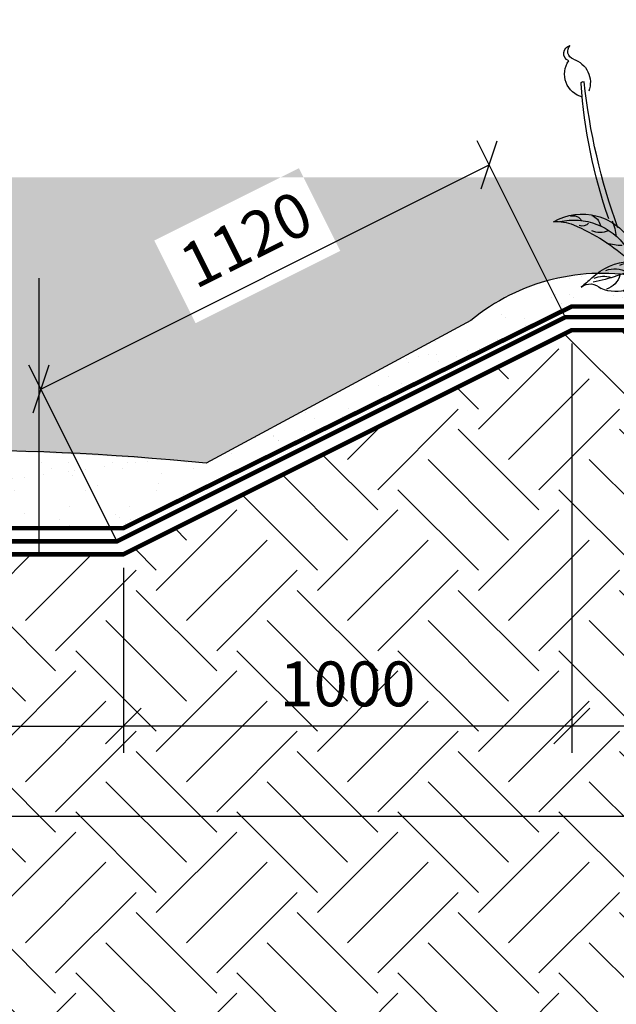
# Model space of a CAD drawing. Units: millimetres. Extents: x 2171 to 2330, y 2019 to 2504.
# Drawn here: x 2227 to 2229, y 2106 to 2108 of the extents above; entities that cross this region are included whole.
import ezdxf

# ---------------------------------------------------------------- set-up
doc = ezdxf.new("R2010")
doc.units = ezdxf.units.MM
doc.styles.get("Standard").update_dxf_attribs({"font": 'arial.ttf'})
doc.dimstyles.new('ISO-25', dxfattribs={"dimtxt": 2.5, "dimasz": 2.5, "dimexe": 1.25, "dimexo": 0.625, "dimtad": 1, "dimtxsty": 'Standard', "dimcen": 2.5, "dimadec": 0, "dimazin": 0, "dimtfac": 1, "dimtmove": 0, "dimatfit": 3, "dimfxl": 1, "dimarcsym": 0})

# ---------------------------------------------------------------- blocks, each defined once
blk = doc.blocks.new('_Oblique')
at = {"color": 0, "linetype": 'ByBlock', "lineweight": -2}
blk.add_line((-0.5, -0.5), (0.5, 0.5), dxfattribs=at)
blk = doc.blocks.new('*D80')
at = {"color": 0, "lineweight": -2, "transparency": 16777216}
for p, q in [((2226.042708977942, 2106.923996780286), (2226.042708977942, 2106.511064769027)), ((2227.542708977942, 2106.923996780286), (2227.542708977942, 2106.511064769027)), ((2226.042708977942, 2106.571064769027), (2227.542708977942, 2106.571064769027))]:
    blk.add_line(p, q, dxfattribs=at)
at = {"layer": 'Defpoints', "color": 0, "transparency": 16777216}
for p in [(2226.042708977942, 2106.953996780286), (2227.542708977942, 2106.953996780286), (2227.542708977942, 2106.571064769027)]:
    blk.add_point(p, dxfattribs=at)
at = {"color": 0, "lineweight": -2, "transparency": 16777216, "xscale": 0.08, "yscale": 0.08, "zscale": 0.08, "rotation": 180}
blk.add_blockref('_Oblique', (2226.042708977942, 2106.571064769027), dxfattribs=at)
at = {"color": 0, "lineweight": -2, "transparency": 16777216, "xscale": 0.08, "yscale": 0.08, "zscale": 0.08}
blk.add_blockref('_Oblique', (2227.542708977942, 2106.571064769027), dxfattribs=at)
at = {"color": 0, "transparency": 16777216, "insert": (2226.792708977942, 2106.652122067799), "char_height": 0.1, "attachment_point": 5}
blk.add_mtext('1500', dxfattribs=at)
blk = doc.blocks.new('*D88')
at = {"color": 0, "lineweight": -2, "transparency": 16777216}
for p, q in [((2228.529292570061, 2107.480829596016), (2228.331647971809, 2107.876118792517)), ((2227.358480787547, 2107.322453161058), (2228.358480787539, 2107.822453161058)), ((2227.529292570069, 2106.980829596016), (2227.331647971817, 2107.376118792517))]:
    blk.add_line(p, q, dxfattribs=at)
at = {"layer": 'Defpoints', "color": 0, "transparency": 16777216}
for p in [(2228.358480787539, 2107.822453161058), (2228.542708977926, 2107.453996780286), (2227.542708977934, 2106.953996780286)]:
    blk.add_point(p, dxfattribs=at)
at = {"color": 0, "lineweight": -2, "transparency": 16777216, "xscale": 0.08, "yscale": 0.08, "zscale": 0.08}
for p, rotation in [((2228.358480787539, 2107.822453161058), 26.56505117725516), ((2227.358480787547, 2107.322453161058), 206.5650511772552)]:
    blk.add_blockref('_Oblique', p, dxfattribs=dict(at, rotation=rotation))
at = {"color": 0, "transparency": 16777216, "insert": (2227.822230861517, 2107.644953013109), "char_height": 0.1, "attachment_point": 5, "rotation": 26.56505117725516}
blk.add_mtext('1120', dxfattribs=at)
blk = doc.blocks.new('*D71')
at = {"color": 0, "lineweight": -2, "transparency": 16777216}
for p, q in [((2223.44270897795, 2107.923996780286), (2223.44270897795, 2106.310445754445)), ((2230.142708977934, 2107.923996780286), (2230.142708977934, 2106.310445754445)), ((2223.44270897795, 2106.370445754445), (2230.142708977934, 2106.370445754445))]:
    blk.add_line(p, q, dxfattribs=at)
at = {"layer": 'Defpoints', "color": 0, "transparency": 16777216}
for p in [(2223.44270897795, 2107.953996780287), (2230.142708977934, 2107.953996780286), (2230.142708977934, 2106.370445754445)]:
    blk.add_point(p, dxfattribs=at)
at = {"color": 0, "lineweight": -2, "transparency": 16777216, "xscale": 0.08, "yscale": 0.08, "zscale": 0.08, "rotation": 180}
blk.add_blockref('_Oblique', (2223.44270897795, 2106.370445754445), dxfattribs=at)
at = {"color": 0, "lineweight": -2, "transparency": 16777216, "xscale": 0.08, "yscale": 0.08, "zscale": 0.08}
blk.add_blockref('_Oblique', (2230.142708977934, 2106.370445754445), dxfattribs=at)
at = {"color": 0, "transparency": 16777216, "insert": (2226.792708977942, 2106.451503053217), "char_height": 0.1, "attachment_point": 5}
blk.add_mtext('6700', dxfattribs=at)
blk = doc.blocks.new('*D73')
at = {"color": 0, "lineweight": -2, "transparency": 16777216}
for p, q in [((2228.542708977935, 2107.423996780286), (2228.542708977935, 2106.511064769027)), ((2229.142708977934, 2107.423996780286), (2229.142708977934, 2106.511064769027)), ((2229.142708977934, 2106.571064769027), (2228.542708977935, 2106.571064769027))]:
    blk.add_line(p, q, dxfattribs=at)
at = {"layer": 'Defpoints', "color": 0, "transparency": 16777216}
for p in [(2228.542708977935, 2107.453996780286), (2229.142708977934, 2107.453996780286), (2228.542708977935, 2106.571064769027)]:
    blk.add_point(p, dxfattribs=at)
at = {"color": 0, "lineweight": -2, "transparency": 16777216, "xscale": 0.08, "yscale": 0.08, "zscale": 0.08, "rotation": 180}
blk.add_blockref('_Oblique', (2228.542708977935, 2106.571064769027), dxfattribs=at)
at = {"color": 0, "lineweight": -2, "transparency": 16777216, "xscale": 0.08, "yscale": 0.08, "zscale": 0.08}
blk.add_blockref('_Oblique', (2229.142708977934, 2106.571064769027), dxfattribs=at)
at = {"color": 0, "transparency": 16777216, "insert": (2228.842708977934, 2106.652122067799), "char_height": 0.1, "attachment_point": 5}
blk.add_mtext('600', dxfattribs=at)
blk = doc.blocks.new('*D74')
at = {"color": 0, "lineweight": -2, "transparency": 16777216}
for p, q in [((2228.542708977935, 2107.423996780286), (2228.542708977935, 2106.511064769027)), ((2227.542708977942, 2106.923996780286), (2227.542708977942, 2106.511064769027)), ((2228.542708977935, 2106.571064769027), (2227.542708977942, 2106.571064769027))]:
    blk.add_line(p, q, dxfattribs=at)
at = {"layer": 'Defpoints', "color": 0, "transparency": 16777216}
for p in [(2228.542708977935, 2107.453996780286), (2227.542708977942, 2106.953996780286), (2227.542708977942, 2106.571064769027)]:
    blk.add_point(p, dxfattribs=at)
at = {"color": 0, "lineweight": -2, "transparency": 16777216, "xscale": 0.08, "yscale": 0.08, "zscale": 0.08, "rotation": 180}
blk.add_blockref('_Oblique', (2227.542708977942, 2106.571064769027), dxfattribs=at)
at = {"color": 0, "lineweight": -2, "transparency": 16777216, "xscale": 0.08, "yscale": 0.08, "zscale": 0.08}
blk.add_blockref('_Oblique', (2228.542708977935, 2106.571064769027), dxfattribs=at)
at = {"color": 0, "transparency": 16777216, "insert": (2228.042708977939, 2106.652122067799), "char_height": 0.1, "attachment_point": 5}
blk.add_mtext('1000', dxfattribs=at)
blk = doc.blocks.new('TS_34UDH7LACIFM2KL6')
for points in [[(-2.166782954288266, 26.22524600740655, -0.2657125408249569), (-1.579262684191491, 24.75738828823626, 0.2563590570219842), (-1.726142751715798, 21.82166968029571, 0.5658308691164876), (0.4770500926340162, 22.55559853988086, 0.4488117844471048), (-2.166782954288266, 26.22524600740655, 2.076181675679913)], [(-7.451193895854232, 19.9051899127486, 0.1399689025381727), (-8.63962467035779, 19.68924980279405, -0.3414644911370284), (-8.74766346038021, 22.7124160965576, 0.4345713772459253), (-8.963743082553066, 23.7921166463301, 0.3026694521471592), (-7.667273518027542, 22.92835620651215, -0.4711324082268549), (-7.343155105831812, 19.25736958288496, 1.859954911351891)], [(9.436705621813616, 19.32630997290619, -0.4276739377606233), (10.90550221279884, 22.4088127679637, 0.5686706332779231), (11.199262347847, 23.72988630001703, -0.7642665966972226), (11.34614037324329, 22.26202699604676, -0.5250787371741966), (10.02422384978192, 18.739165300438, 1.900517925566378)], [(-2.460543089336426, 9.932012646216549, 0.221977727638007), (-0.4042282703829017, 18.44559375660413, -0.02056422614045757), (-0.9917464983512048, 22.11524122412982, 0.02381470617482868), (-1.138626565875512, 22.99595744043188, -1.239241060802011), (-0.8448664308273521, 22.99595744043188, -0.05336503520966637), (0.03641193218956573, 15.06951783291231, -0.2041828319310025), (-2.460543089336426, 9.344867973748364, 4.099333285182968)], [(-6.262765163479145, 6.73282577272164, -0.07308369900534574), (-7.775312308049962, 19.7972206501712, -3.354255788644594)], [(-7.451193895854232, 19.9051899127486, 0.06562896890253832), (-5.830607961260995, 6.73282577272164, 4.734484760169262)], [(7.527270870383944, 6.996294038275778, 0.06574322387192051), (10.17110391730623, 20.06023883249134, 0.6665074224599717), (9.877345824386083, 20.20702460440828, -0.05853760752277835), (6.645994549495498, 6.115579406773691, 3.319275528216456)], [(-0.4042282703829017, 1.124858407194665, 0.1855723718062823), (-3.048061317305184, 6.555936722524734, -0.2077325289285185), (-4.516857908290405, 9.932012646216549, 0.3383028378600952), (-6.426292659720076, 12.42737235360585, -0.1839263045652637), (-4.369977840766097, 11.9870150378548, 0.1623765533555327), (-4.076217705717937, 14.62916051716127, -0.3874137609866672), (-2.607421114732716, 9.638439517582242, 0.5606478863777451), (-0.1104681353347416, 12.28058658168891, -0.3822805209486382), (-1.138626565875512, 8.023796026495006, 3.212660113987466)], [(-11.74598136515786, 11.87386823328541, 0.1117297470667554), (-7.043971078404667, 7.069656020632124, 0.2096405630380282), (-5.722569171238575, 6.840796620099013, -0.61821117403472), (-5.290411969020425, 5.437183528194396, -0.2988803805021349), (-11.9888373716947, 10.83569420105789), (-11.9888373716947, 10.83569420105789, 0.1963545862178899), (-13.18465656586184, 13.90776901132574)], [(-13.17726814619826, 13.85885891002147, -0.1410560664423738), (-11.74598136515786, 11.87386823328541)], [(-1.138626565875512, 8.170581798412172, -0.253849716634229), (4.589679730541519, 11.10629882155251, 0.3571067968026951), (5.32407802603413, 13.161301213191, -0.1450407108218047), (2.974003072031991, 10.81272727771864, 2.009794554293263)], [(4.442799663017212, 10.95951304963558, 0.09268005640054401), (-0.6979863633030448, 5.381648962388567, 1.242952993985744)], [(-3.341819410225327, 6.996294038275778, -0.3029365741268578), (-2.754301182257024, 9.344867973748364, -0.2107450512674132), (-0.551108337907209, 6.115579406773691, -0.2257548658925588), (-1.138626565875512, 3.913789658418295, 2.326201804956717)], [(0.6239301601583236, 1.124858407194665, -0.2139888830191754), (2.680244979111848, 5.96879205005655, 0.04722124148331722), (3.120883139556298, 3.473432342667252, -0.05985364832657456), (4.149039527969052, 8.170581798412172, -0.1451118691658132), (5.470956051429965, 3.473432342667252, -26.23295566483797)], [(5.32407802603413, 4.647720102803419, -0.4224631336362927), (12.81493696422851, 6.7027224944419, 0.1230293653865754), (10.90550221279884, 6.409150950607795, 0.08662089292301238), (5.470956051429965, 2.886289254999042, -0.1825114735613184), (9.142947528893473, 1.271644179111831, 0.03351694598501514), (10.17110391730623, 0.3909279628095419, 0.3887410259890522), (8.261669165876555, 0.2441421908926031, -0.3888008409604671), (3.708401367524601, 1.858787266779814, 1.674538019026171)], [(-5.985652457147609, 5.381648962388567, 0.2248597331968969), (-8.62948550406989, 2.739503483082103, 0.05057094867174751), (-4.810616001210548, 4.354148558969314, 0.9083800470492922), (-5.251254161654998, 5.381648962388567, 1.613535439521675)], [(-5.691894364227466, 2.739503483082103, -0.4264685484146388), (-0.4042282703829017, 0.9780726352777265, 27.8033710752801)], [(-5.691894364227466, 2.739503483082103, -0.1384245098589137), (-1.579264726319963, 0.3909279628095419, -2.562841955137799)]]:
    blk.add_lwpolyline(points, format="xyb")
for points in [[(-7.667273518027542, 21.30880300465299), (-7.775312308049962, 19.9051899127486)], [(-7.667273518027542, 21.30880300465299), (-7.451193895854232, 19.9051899127486)]]:
    blk.add_lwpolyline(points)
for centre, radius, start, end in [((-10.07642078796954, 11.03554633308931), 6.888983410855968, 340.4983469655274, 25.95478954862624), ((-4.709732186709644, 13.28241586558329), 1.501736875507563, 334.1788366603535, 18.18807574166827), ((-7.213419877522639, 9.072330474396722), 3.316018886870955, 343.6150391813366, 73.63663190275172), ((-6.055431224913264, 11.27249744409858), 1.148386211410015, 11.70458662349092, 66.91022017355984), ((-2.581908529685904, 13.10568934026969), 1.450911670629784, 178.1586310421905, 237.6661127418727), ((-4.649002697786131, 12.41477750434763), 1.986258059211271, 319.7414286062876, 8.348516579947791), ((1.750442211627018, 14.03905627027302), 3.725542641178898, 306.8109847894168, 340.215604189084), ((-4.313813137681592, 13.21752178100849), 7.774095346481287, 189.9088336751374, 262.1146487507863), ((-15.13845568546783, 9.683887537743885), 3.915639248091221, 0.3660873684664612, 27.72354139945503), ((-5.581726072338625, 10.70650631763021), 1.50989807724518, 347.6131256095895, 50.98977042899227), ((-3.186814336922666, 11.17816897329897), 3.150449968204444, 299.5068824575926, 7.33378161594061), ((-2.347853228396914, 11.8427610966811), 1.775467070466335, 198.4490473541044, 235.3258424358853), ((-4.081403633473471, 11.45112146404665), 1.714833959098199, 297.747187418117, 351.7831782769658), ((4.870773737953471, 8.19917936388265), 5.797622862520882, 156.2696943024389, 173.2015820160173), ((4.892120365843411, 8.073702235324959), 3.180332484534314, 119.8626149467455, 160.9821708206367), ((20.45940179360994, 17.00737695468729), 31.94334184540632, 192.1067879991018, 195.9828831056816), ((-6.838605404151522, 7.15002573904701), 4.006279446239333, 31.77657720073978, 44.00902935388402), ((2.330665794489505, 7.799799734698581), 4.102846373084503, 151.0819827488991, 170.0149146850508), ((-2.79424507877944, 11.61871116589589), 3.197797269067142, 308.3259374295513, 334.3187984534556), ((11.88599280545371, 4.408580073840767), 12.90371730121432, 156.1114756473294, 168.0113017961657), ((15.2588583461976, -7.343145895261841), 21.23219125055097, 123.7646499422949, 138.2698341437776), ((-27.70832077622819, 20.81485045776594), 30.83955112127447, 334.6539462064653, 340.0803614706417), ((-4.923840783198742, 9.339501544878885), 4.73162799168482, 182.7795078435077, 207.3758188440908), ((-2.545949628528007, 8.566814137809956), 0.6688262286118318, 171.9121105634965, 258.1062834601244), ((9.679229023569633, 10.08598005782778), 12.47615360562189, 184.4864540410555, 204.0932053752346), ((-6.049719649855106, 8.36148602843673), 3.833668973875214, 342.9688536962237, 5.602740648738829), ((-2.290182012685207, 11.92022791324393), 3.375962887794695, 285.1055024510887, 307.9953944399018), ((-6.480943047497973, 7.791835511603608), 2.048941636300408, 176.6281320233348, 225.1051731911502), ((-0.5507908851274266, 8.848980422976638), 3.107180607695265, 201.9449783715843, 238.8201432206966), ((-4.709817535290767, 7.350921591531005), 3.273007452738245, 330.5460316681794, 9.876894720455756), ((-0.2135393542829433, 8.270041798866828), 1.275638574626401, 259.9266700619979, 340.1787769807332), ((-5.751379190427997, 5.292364493224909), 10.18790979245117, 345.967593623951, 14.0324063760664), ((472897.9827757101, 236610.4917704251), 528791.6777852699, 206.5796497208175, 206.5798129701557), ((-3.659572385996285, 7.650910455796975), 2.781919004467621, 199.6671575745823, 227.7467314123397), ((4.609607435132332, 6.45264182788469), 0.7116751433850517, 151.7495457406013, 267.7718201348008), ((10.87390946918097, 0.7495652323317472), 6.115552022895822, 77.26351746398808, 145.1477590141282), ((10.83191126159365, 5.086431233764984), 4.008133724912446, 154.855517868017, 177.0549126353008), ((9.584080711686482, 6.111511975259305), 1.277585513916996, 109.8098277796975, 169.6812722134402), ((10.89629583754397, 6.437131549435435), 0.848096823782308, 70.92007780342449, 155.4506137278254), ((-2.300484448193018, 6.11421599026778), 1.53599806736588, 298.8121651721752, 14.16395637477048), ((3.674086369891214, 5.908295122405207), 1.289214842063518, 314.7641082460928, 5.905083616808989), ((8.364610804020913, 7.690249706131453), 2.032248926075446, 247.2315293701938, 292.7684706300175), ((10.0374597291981, 7.002228272113371), 0.7317718127046438, 216.697631063828, 295.2471467590157), ((-1.93451232627595, -4.105029456321859), 9.510799365006621, 106.9433706285447, 133.2523330573017), ((-6.166847425112365, 2.482092436925882), 2.59895924810094, 65.29768131734954, 95.78945571575916), ((-7.744674181594192, 5.921535617239897), 3.034240307313329, 321.1886745759844, 342.1792641868573), ((29.79118904709156, -2.162239467627842), 28.25343621120915, 164.5440669270881, 173.2159924625853), ((3.344384452171951, 4.73093954188073), 1.44403776390066, 163.4344747901983, 216.5940453538365), ((6.315423757698383, 5.658990877560996), 2.708077828825284, 181.4219330576954, 221.344122753155), ((2.830970466545736, 5.17299030527829), 2.438467058779032, 308.7487963193729, 353.9995173945356), ((7.006708100728588, 4.670251498906282), 1.324594139969841, 144.3601332065727, 202.2117369548196), ((-7.08445122658749, 2.708282852269349), 1.392560837525587, 84.59767730419986, 123.4575448722747), ((-6.316656925478583, -0.5155431300155442), 5.145250722437027, 86.2438165678396, 100.4848027075677), ((-7.306163114501416, 4.014562889338549), 0.6705844814995464, 274.5503271986586, 13.36005291215761), ((-8.786208751742649, 6.121987018416348), 3.41895778707475, 313.5864839633703, 335.3035818670799), ((3.568196081844548, 3.757827718746626), 2.29704053473891, 173.4512542989384, 217.0774693822337), ((1.485204690809638, 4.41711449372076), 1.305190121283221, 298.6051196348064, 5.56999298896674), ((3.907797823726327, 3.526446009258621), 0.7934775468218791, 148.1684191447993, 280.8828309405549), ((5.832837788917701, 12.15149428886048), 7.767562194850269, 272.9296451655877, 284.121233143157), ((-7.739839520995503, 2.746279758775358), 0.8320031135793374, 82.2388468079229, 125.816344749351), ((-4.982827611150626, 2.158779303881033), 0.6854571253177718, 18.20735292636878, 104.6023570962346), ((-5.715664794817144, 1.212169001772168), 2.439928951637738, 20.67255877749653, 48.75213597694854), ((0.9323394417674109, 3.84575130898736), 2.319182564620031, 292.2494473289838, 343.7397690319245), ((-5.708172780775911, -3.1739222536944), 5.780750968245238, 38.52536932130732, 86.7490616877073), ((6.866389060362138, 42.43492186911192), 41.87463603911265, 254.1699161777406, 256.6061451172607), ((-5.302360352206534, 1.137686577785416), 2.947105509721867, 8.033143854968765, 33.10306847076434), ((-4.786256303767956, 0.6921927610791272), 3.302727289310142, 1.887349749075673, 27.61779466848872), ((2.292936861262987, 2.353230883667379), 1.470558137385632, 188.0072013803583, 244.5354031618925), ((12.13789137922866, 17.40596910530212), 16.82509858254409, 243.3148006997334, 259.255869298609), ((5.627094138783036, 0.7706019804011248), 1.937633220874189, 64.71987820828814, 120.0490533957051), ((9.970436571283699, 3.19683983148127), 4.992189449035171, 193.003678409095, 220.1556690745903), ((6.950570628659349, -0.2234237503896566), 2.379927498017255, 69.01631971011837, 119.4510624009821), ((1.248167959727937, 11.03008557555518), 10.5689613227918, 247.7210550295638, 255.4309652531318), ((8.310673529658999, 2.02824860464807), 1.916863817944376, 194.4620807699006, 252.3012770085337), ((7.998184040576348, -1.0076862347629), 2.441147909753196, 67.65175463915448, 107.1464502682693)]:
    blk.add_arc(centre, radius, start, end)
blk = doc.blocks.new('EPLANT20')
at = {"xscale": 0.03846213018661825, "yscale": 0.03809857625620531}
blk.add_blockref('TS_34UDH7LACIFM2KL6', (0, 0), dxfattribs=at)

msp = doc.modelspace()

# ---------------------------------------------------------------- hatches: boundary and pattern name
h = msp.add_hatch()
h.set_pattern_fill('AR-SAND', color=256, scale=0.002)
h.set_pattern_definition([(37.50000000000001, (0, 0), (-0.003200062591968091, 0.09788264746586847), [0, -0.077216, 0, -0.08636, 0, -0.08255]), (7.499999999999999, (0, 0), (0.08990465662760053, 0.1433650201136709), [0, -0.04165600000000001, 0, -0.069596, 0, -0.02667]), (327.5, (-0.062484, 0), (0.1581984740482916, 0.0002874369357091524), [0, -0.0254, 0, -0.09144, 0, -0.11938]), (317.5, (-0.062484, 0), (0.1527112904944594, 0.04458586465144326), [0, -0.0127, 0, -0.059944, 0, -0.06858])])
edge = h.paths.add_edge_path()
edge.add_line((2228.542708977945, 2107.506766282045), (2227.815260678418, 2107.147215363824))
edge.add_line((2227.815260678418, 2107.147215363824), (2227.727131919977, 2107.156963631215))
edge.add_line((2227.727131919977, 2107.156963631215), (2228.317618698426, 2107.47560926542))
edge.add_arc((2228.626301350316, 2107.068531707157), 0.510878770374229, 79.77940707779828, 127.1726615201909, ccw=False)
edge.add_arc((2228.959541593279, 2109.513638682705), 1.957425615559419, 262.8808263622267, 275.3693456687603)
edge.add_line((2229.142708977952, 2107.564801914363), (2230.142708977958, 2108.045969842195))
edge.add_line((2230.142708977958, 2108.045969842195), (2230.684472317055, 2108.045969842195))
edge.add_line((2230.684472317055, 2108.045969842195), (2230.684472317055, 2107.987934209877))
edge.add_line((2230.684472317055, 2107.987934209877), (2230.142708977958, 2107.987934209877))
edge.add_line((2230.142708977958, 2107.987934209877), (2229.142708977953, 2107.506766282045))
edge.add_line((2229.142708977953, 2107.506766282045), (2228.542708977945, 2107.506766282045))
h = msp.add_hatch()
h.set_pattern_fill('EARTH', color=34, scale=0.04, angle=45)
h.set_pattern_definition([(45, (37.2865399682978, 1.407440274306737), (0, 0.3592102448427661), [0.254, -0.254]), (45, (37.21918804738979, 1.474792195214755), (0, 0.3592102448427661), [0.254, -0.254]), (45, (37.15183612648177, 1.542144116122774), (0, 0.3592102448427661), [0.254, -0.254]), (135, (37.15183612648177, 1.58704539672812), (-0.3592102448427661, 0), [0.254, -0.254]), (135, (37.21918804738978, 1.654397317636138), (-0.3592102448427661, 0), [0.254, -0.254]), (135, (37.2865399682978, 1.721749238544157), (-0.3592102448427661, 0), [0.254, -0.254])])
h.paths.add_polyline_path([(2222.651576645072, 2107.399287462803), (2222.934659864717, 2107.399287462803), (2222.934659864717, 2107.605358404141), (2222.651576645072, 2107.605358404141)], flags=16)
h.paths.add_polyline_path([(2222.373243629931, 2107.662864447407), (2222.373243629931, 2107.945947667053), (2222.167172688594, 2107.945947667053), (2222.167172688594, 2107.662864447407)], flags=16)
h.paths.add_polyline_path([(2223.740410025154, 2106.571064769027), (2224.131333062319, 2106.571064769027), (2224.131333062319, 2106.764821784644), (2223.740410025154, 2106.764821784644)], flags=16)
h.paths.add_polyline_path([(2226.601505823618, 2106.571064769027), (2226.98169353291, 2106.571064769027), (2226.98169353291, 2106.762499901582), (2226.601505823618, 2106.762499901582)], flags=16)
h.paths.add_polyline_path([(2224.58745357858, 2106.571064769027), (2224.58745357858, 2106.715456531849), (2224.884115200209, 2106.715456531849), (2224.884115200209, 2106.571064769027)])
h.paths.add_polyline_path([(2225.376317851948, 2106.715456531849), (2225.728278543694, 2106.715456531849), (2225.728278543693, 2106.571064769027), (2225.376317851948, 2106.571064769027)])
h.paths.add_polyline_path([(2231.956077899968, 2107.953996780286), (2230.942708977935, 2107.953996780286), (2230.942708977935, 2107.653996780286), (2230.642708977934, 2107.653996780286), (2230.642708977934, 2107.953996780286), (2230.142708977934, 2107.953996780286), (2229.142708977934, 2107.453996780286), (2228.542708977935, 2107.453996780286), (2227.542708977942, 2106.953996780286), (2226.042708977942, 2106.953996780286), (2225.04270897795, 2107.453996780286), (2224.44270897795, 2107.453996780286), (2223.44270897795, 2107.953996780286), (2222.94270897795, 2107.953996780286), (2222.94270897795, 2107.653996780286), (2222.64270897795, 2107.653996780286), (2222.64270897795, 2107.953996780286), (2221.64270897795, 2107.953996780286), (2221.64270897795, 2105.782289881282), (2231.956077899968, 2105.782289881282)])
h = msp.add_hatch()
h.set_pattern_fill('ANGLE', color=256)
h.set_pattern_definition([(0, (13.10555008456413, 0), (0, 6.985), [5.08, -1.905]), (90, (13.10555008456413, 0), (-6.985, 4.277078946022131e-16), [5.08, -1.905])])
h.paths.add_polyline_path([(2223.761804002469, 2107.794449268026), (2224.44270897795, 2107.453996780286), (2225.04270897795, 2107.453996780286), (2226.04270897795, 2106.953996780286), (2226.225421968092, 2106.953996780286), (2226.225421968092, 2107.794449268026)])
h.paths.add_polyline_path([(2226.225421968092, 2107.794449268026), (2226.225421968092, 2106.953996780286), (2227.542708977934, 2106.953996780286), (2228.542708977935, 2107.453996780286), (2229.142708977934, 2107.453996780286), (2229.823613953416, 2107.794449268026)])
h.paths.add_polyline_path([(2224.465608022976, 2107.562898553819), (2224.465608022976, 2107.845981773464), (2224.259537081639, 2107.845981773464), (2224.259537081639, 2107.562898553819)], flags=9)
h.paths.add_polyline_path([(2226.065608022978, 2107.062898553819), (2226.065608022978, 2107.345981773464), (2225.859537081641, 2107.345981773464), (2225.859537081641, 2107.062898553819)], flags=24)
h.paths.add_polyline_path([(2227.703563679629, 2107.469392696457), (2228.0262529984, 2107.630737355844), (2227.934095271796, 2107.815052809051), (2227.611405953025, 2107.653708149664)], flags=9)
at = {"true_color": 0xadddf7}
h = msp.add_hatch(dxfattribs=at)
h.set_pattern_fill('FLEX', color=141, scale=0.01)
h.set_pattern_definition([(0, (13.10555008456413, 0), (0, 0.0635), [0.0635, -0.0635]), (45, (13.16905008456413, 0), (0, 0.063499999893445), [0.015875, -0.058052561314, 0.015875, -0.089802561314])])
edge = h.paths.add_edge_path()
edge.add_line((2223.9654382781, 2107.794449268026), (2224.441514768896, 2107.565376529463))
edge.add_arc((2224.629341554163, 2109.415910958749), 1.860042089641809, 264.2044021867878, 277.3863414524237)
edge.add_arc((2224.960209718536, 2107.118418226327), 0.4620844713952694, 50.62400561679311, 101.4516465088796, ccw=False)
edge.add_line((2225.253359203094, 2107.47560926542), (2225.769422225616, 2107.197125080671))
edge.add_arc((2225.690593983715, 2105.635810193794), 1.563303575030602, 76.9831403497954, 87.10968376116841, ccw=False)
edge.add_arc((2226.353717503456, 2109.481209291502), 2.342999725311688, 262.372075766599, 267.0938384785389)
edge.add_line((2226.234926618651, 2107.141222873059), (2226.225421968092, 2107.794449268026))
edge.add_line((2226.225421968092, 2107.794449268026), (2223.9654382781, 2107.794449268026))
edge = h.paths.add_edge_path()
edge.add_line((2226.225421968092, 2107.794449268026), (2226.234926618651, 2107.141222873059))
edge.add_arc((2227.059831440721, 2099.678740378068), 7.507936664192738, 84.90086018869903, 96.30788174268531, ccw=False)
edge.add_line((2227.727131919977, 2107.156963631215), (2228.317618698426, 2107.47560926542))
edge.add_arc((2228.610768182984, 2107.118418226324), 0.4620844713979304, 78.54835349124289, 129.3759943830359, ccw=False)
edge.add_arc((2228.938479076237, 2109.371629432677), 1.815723929766235, 262.5328224065289, 276.0886059158811)
edge.add_line((2229.131066251456, 2107.566147898829), (2229.605539623419, 2107.794449268026))
edge.add_line((2229.605539623419, 2107.794449268026), (2226.225421968092, 2107.794449268026))
h.paths.add_polyline_path([(2226.065608022978, 2107.171089524043), (2226.065608022978, 2107.345981773464), (2225.859537081641, 2107.345981773464), (2225.862089006238, 2107.189027916478)], flags=16)
h.paths.add_polyline_path([(2227.703563679629, 2107.469392696457), (2228.0262529984, 2107.630737355844), (2227.934095271796, 2107.815052809051), (2227.611405953025, 2107.653708149664)])
h.paths.add_polyline_path([(2224.259537081638, 2107.652938356152), (2224.43906762317, 2107.5665540175), (2224.465608022976, 2107.562898553819), (2224.465608022976, 2107.799515076741), (2224.259537081639, 2107.799515076741)])
h = msp.add_hatch()
h.set_pattern_fill('AR-SAND', color=256, scale=0.002)
h.set_pattern_definition([(37.50000000000001, (30.65373665955531, 0.1999999999920874), (-0.003200062591968091, 0.09788264746586847), [0, -0.077216, 0, -0.08636, 0, -0.08255]), (7.499999999999999, (30.65373665955531, 0.1999999999920874), (0.08990465662760053, 0.1433650201136709), [0, -0.04165600000000001, 0, -0.069596, 0, -0.02667]), (327.5, (30.59125265955531, 0.1999999999920874), (0.1581984740482916, 0.0002874369357091524), [0, -0.0254, 0, -0.09144, 0, -0.11938]), (317.5, (30.59125265955531, 0.1999999999920874), (0.1527112904944594, 0.04458586465144326), [0, -0.0127, 0, -0.059944, 0, -0.06858])])
edge = h.paths.add_edge_path()
edge.add_arc((2226.353717503472, 2109.481209291695), 2.342999725504831, 258.5558648714476, 271.75373677063806, ccw=False)
edge.add_arc((2225.741068591753, 2106.338332057297), 0.8592609531163667, 80.09751048469138, 94.50346739218895)
edge.add_line((2225.673599914553, 2107.194940114198), (2226.042708977959, 2107.012503090484))
edge.add_line((2226.042708977959, 2107.012503090484), (2226.424183370348, 2107.012503090484))
edge.add_line((2226.424183370348, 2107.012503090484), (2226.425421968101, 2107.139307034241))
edge = h.paths.add_edge_path()
edge.add_arc((2227.158155341737, 2101.609921203732), 5.576146881035448, 83.23241470490169, 86.69545684043146)
edge.add_arc((2227.474520253335, 2107.176914190794), 0.005063345213412789, 207.5021727052034, 358.66631787397506, ccw=False)
edge.add_arc((2227.427914471134, 2107.125183880235), 0.06490936916835499, 49.54715309008522, 53.77888231417807)
edge.add_arc((2227.158155341715, 2101.609921203507), 5.576146881261606, 86.83246449824382, 91.98018031007851)
edge.add_arc((2226.893288987003, 2107.156213934192), 0.07690801555087885, 13.505713116384584, 20.174677194157084, ccw=False)
edge.add_arc((2226.963811663401, 2107.176914190796), 0.005063345214376457, 207.5021727234607, 327.252156730031, ccw=False)
edge.add_arc((2226.917205881203, 2107.125183880235), 0.06490936916653371, 49.54715309135202, 61.3030936978753)
edge.add_arc((2227.158155341714, 2101.609921203505), 5.576146881263683, 92.15604676810025, 97.38066858429474)
edge.add_arc((2226.35371750348, 2109.481209291694), 2.342999725503655, 271.7537367704275, 272.1554075053671, ccw=False)
edge.add_line((2226.425421968101, 2107.139307034241), (2226.424183370348, 2107.012503090484))
edge.add_line((2226.424183370348, 2107.012503090484), (2227.534197730888, 2107.012503090484))
edge.add_line((2227.534197730888, 2107.012503090484), (2227.815260678419, 2107.147215363824))

# ---------------------------------------------------------------- linework, layer by layer
for p, q in [((2227.542708977934, 2106.953996780286), (2228.542708977935, 2107.453996780286)), ((2229.142708977934, 2107.453996780286), (2228.542708977935, 2107.453996780286)), ((2226.042708977942, 2106.953996780286), (2227.542708977942, 2106.953996780286))]:
    msp.add_line(p, q)
at = {"color": 3, "const_width": 0.01}
msp.add_lwpolyline([(2222.663997027305, 2107.953996780286), (2222.663997027305, 2107.675504699742), (2222.917979174711, 2107.675504699742), (2222.917979174711, 2107.974119051025), (2223.44270897795, 2107.974119051025), (2224.442708977956, 2107.480971280238), (2225.042708977963, 2107.480971280238), (2226.042708977957, 2106.982876889029), (2227.528268923562, 2106.982876889029), (2228.528268923555, 2107.482876889029), (2229.128268923563, 2107.482876889029), (2230.142708977934, 2107.970110673518), (2230.668148908831, 2107.970110673518), (2230.667838554461, 2107.677220874175), (2230.919987840995, 2107.677220874175), (2230.919987840995, 2107.953726860709)], dxfattribs=at)
at = {"color": 1, "const_width": 0.01}
for points in [[(2230.902409988382, 2107.953996780286), (2230.902409988382, 2107.691125203248), (2230.684472317055, 2107.691125203248), (2230.684472317055, 2107.987934209877), (2230.142708977958, 2107.987934209877), (2229.142708977953, 2107.506766282045), (2228.542708977945, 2107.506766282045), (2227.542708977949, 2107.012503090484), (2226.792708977954, 2107.012503090484)], [(2222.64270897795, 2107.953996780286), (2222.64270897795, 2107.653996780286), (2222.94270897795, 2107.653996780286), (2222.94270897795, 2107.953996780286), (2223.44270897795, 2107.953996780286), (2224.442708977963, 2107.453996780279), (2225.042708977963, 2107.453996780279), (2226.042708977966, 2106.953996780278), (2227.542708977942, 2106.953996780278), (2228.542708977931, 2107.453996780276), (2229.142708977934, 2107.453996780286), (2230.142708977934, 2107.953996780286), (2230.642708977934, 2107.953996780286), (2230.642708977934, 2107.653996780286), (2230.942708977935, 2107.653996780286), (2230.942708977935, 2107.953996780286)]]:
    msp.add_lwpolyline(points, dxfattribs=at)
msp.add_lwpolyline([(2228.317618698426, 2107.47560926542), (2227.727131919977, 2107.156963631215)])
for centre, radius, start, end in [((2228.610768182984, 2107.118418226325), 0.4620844713969389, 78.54835349082484, 129.3759943830704), ((2227.158155341717, 2101.609921203467), 5.576146881301005, 84.14348402846402, 97.38066858427794)]:
    msp.add_arc(centre, radius, start, end)

# ---------------------------------------------------------------- block references
at = {"color": 3, "xscale": -0.6057401960258715, "yscale": 0.6057401960258715, "zscale": 0.0005047834966882263}
msp.add_blockref('EPLANT20', (2228.800425081467, 2107.540881108087), dxfattribs=at)

# ---------------------------------------------------------------- dimensions: what is measured, and where the dimension line sits
for base, p1, p2, text, picture, middle in [((2230.142708977934, 2106.370445754445), (2223.44270897795, 2107.953996780287), (2230.142708977934, 2107.953996780286), '6700', '*D71', (2226.792708977942, 2106.451503053217)), ((2227.542708977942, 2106.571064769027), (2226.042708977942, 2106.953996780286), (2227.542708977942, 2106.953996780286), '1500', '*D80', (2226.792708977942, 2106.652122067799))]:
    dim = msp.add_linear_dim(base=base, p1=p1, p2=p2, text=text, dimstyle='ISO-25', override={"dimtxt": 0.1, "dimasz": 0.08, "dimexe": 0.06, "dimexo": 0.03, "dimgap": 0.03, "dimblk1": 'Oblique', "dimblk2": 'Oblique', "dimsah": 1})
    dim.commit()
    dim.dimension.update_dxf_attribs({"geometry": picture, "text_midpoint": middle})
dim = msp.add_aligned_dim(p1=(2227.542708977934, 2106.953996780286), p2=(2228.542708977926, 2107.453996780286), distance=0.41194675707519923, text='1120', dimstyle='ISO-25', override={"dimtxt": 0.1, "dimasz": 0.08, "dimexe": 0.06, "dimexo": 0.03, "dimgap": 0.03, "dimblk1": 'Oblique', "dimblk2": 'Oblique', "dimsah": 1})
dim.commit()
dim.dimension.update_dxf_attribs({"geometry": '*D88', "text_midpoint": (2227.822230861517, 2107.644953013109)})
for base, p1, p2, text, picture, middle in [((2227.542708977942, 2106.571064769027), (2228.542708977935, 2107.453996780286), (2227.542708977942, 2106.953996780286), '1000', '*D74', (2228.042708977939, 2106.652122067799)), ((2228.542708977935, 2106.571064769027), (2229.142708977934, 2107.453996780286), (2228.542708977935, 2107.453996780286), '600', '*D73', (2228.842708977934, 2106.652122067799))]:
    dim = msp.add_linear_dim(base=base, p1=p1, p2=p2, angle=180, text=text, dimstyle='ISO-25', override={"dimtxt": 0.1, "dimasz": 0.08, "dimexe": 0.06, "dimexo": 0.03, "dimgap": 0.03, "dimblk1": 'Oblique', "dimblk2": 'Oblique', "dimsah": 1})
    dim.commit()
    dim.dimension.update_dxf_attribs({"geometry": picture, "text_midpoint": middle})

doc.saveas('drawing.dxf')
